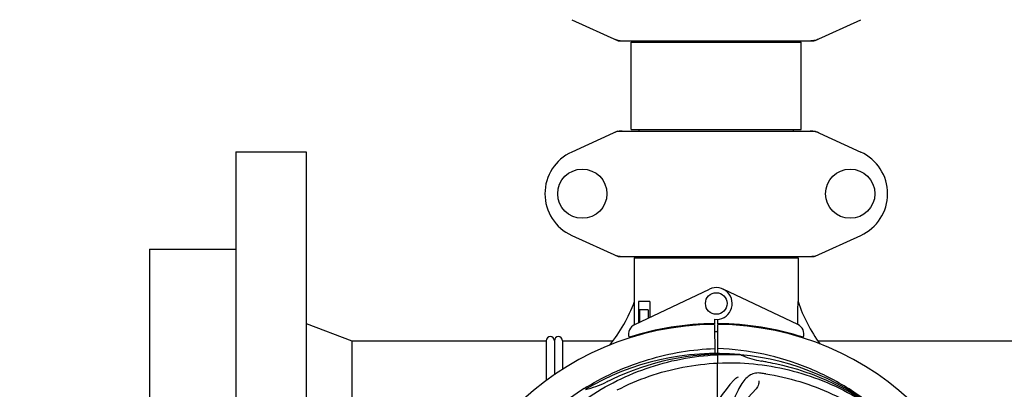
# Model space of a CAD drawing. Units: millimetres. Extents: x 18687 to 23553, y 1675 to 8407.
# Drawn here: x 19140 to 19505, y 4129 to 4266 of the extents above; entities that cross this region are included whole.
import ezdxf

# ---------------------------------------------------------------- set-up
doc = ezdxf.new("R2010")
doc.units = ezdxf.units.MM
doc.layers.add('COTAS', color=7, linetype='Continuous')
doc.styles.add('ARIAL', font='arial.ttf')
doc.dimstyles.new('Diseño_PlanosFabricacion', dxfattribs={"dimtxt": 40, "dimasz": 45, "dimexe": 10, "dimexo": 10, "dimgap": 10, "dimtad": 1, "dimtih": 1, "dimtoh": 1, "dimdec": 0, "dimzin": 1, "dimdsep": 46, "dimtxsty": 'ARIAL', "dimcen": 15, "dimadec": 0, "dimazin": 0, "dimtp": 0.05, "dimtm": 0.05, "dimtfac": 1, "dimtdec": 0, "dimtofl": 0, "dimtmove": 0, "dimatfit": 3, "dimfxl": 0, "dimtolj": 1, "dimarcsym": 0})

# ---------------------------------------------------------------- blocks, each defined once
blk = doc.blocks.new('*D5')
at = {"layer": 'COTAS', "color": 0, "lineweight": -2}
for p, q in [((21808.18, 4254.66), (21808.18, 3684.28)), ((19188.18, 3903.16), (19188.18, 3684.28)), ((19233.18, 3694.28), (21763.18, 3694.28))]:
    blk.add_line(p, q, dxfattribs=at)
at = {"layer": 'COTAS', "color": 0}
for points in [[(19233.18, 3701.78), (19233.18, 3686.78), (19188.18, 3694.28)], [(21763.18, 3701.78), (21763.18, 3686.78), (21808.18, 3694.28)]]:
    blk.add_solid(points, dxfattribs=at)
at = {"layer": 'Defpoints', "color": 0}
for p in [(21808.18, 4264.66), (19188.18, 3913.16), (21808.18, 3694.28)]:
    blk.add_point(p, dxfattribs=at)
at = {"layer": 'COTAS', "color": 0, "insert": (20596.68, 3724.7), "char_height": 40, "attachment_point": 5, "style": 'ARIAL'}
blk.add_mtext('\\A1;2620 mm', dxfattribs=at)
blk = doc.blocks.new('*D2')
at = {"layer": 'COTAS', "color": 0, "lineweight": -2}
for p, q in [((19154.18, 4398.66), (18987.32, 4398.66)), ((18997.32, 4353.66), (18997.32, 4287.19)), ((18997.32, 4092.16), (18997.32, 4226.32)), ((19178.18, 4047.16), (18987.32, 4047.16))]:
    blk.add_line(p, q, dxfattribs=at)
at = {"layer": 'COTAS', "color": 0}
for points in [[(18989.82, 4353.66), (19004.82, 4353.66), (18997.32, 4398.66)], [(18989.82, 4092.16), (19004.82, 4092.16), (18997.32, 4047.16)]]:
    blk.add_solid(points, dxfattribs=at)
at = {"layer": 'Defpoints', "color": 0}
for p in [(19164.18, 4398.66), (18997.32, 4047.16), (19188.18, 4047.16)]:
    blk.add_point(p, dxfattribs=at)
at = {"layer": 'COTAS', "color": 0, "insert": (18997.32, 4256.76), "char_height": 40, "attachment_point": 5, "style": 'ARIAL'}
blk.add_mtext('\\A1;352 mm', dxfattribs=at)
blk = doc.blocks.new('A$C60A30DD7')
for p, q in [((180.44, 389.03), (197.36, 381.32)), ((270.64, 381.32), (287.56, 389.03)), ((197.66, 381.25), (270.34, 381.25)), ((202.5, 348.33), (202.5, 380.67)), ((202.5, 348.33), (202.5, 380.67)), ((202.5, 380.67), (265.5, 380.67)), ((205.43, 380.67), (205.43, 381.25)), ((262.58, 380.67), (262.58, 381.25)), ((265.5, 348.33), (265.5, 380.67)), ((265.5, 348.33), (265.5, 380.67)), ((197.36, 347.68), (180.44, 339.97)), ((197.66, 347.75), (270.34, 347.75)), ((202.5, 348.33), (265.5, 348.33)), ((205.43, 347.75), (205.43, 348.33)), ((262.58, 347.75), (262.58, 348.33)), ((270.64, 347.68), (287.56, 339.97)), ((56, 340), (56, 0)), ((56, 340), (82, 340)), ((82, 340), (82, 0)), ((180.44, 309.03), (197.36, 301.32)), ((270.64, 301.32), (287.56, 309.03)), ((24, 304), (24, 36)), ((24, 304), (56, 304)), ((197.66, 301.25), (270.34, 301.25)), ((203.6, 300.67), (203.6, 284.5)), ((203.6, 300.67), (203.6, 284.5)), ((203.6, 300.67), (264.4, 300.67)), ((205.58, 301.25), (205.58, 300.67)), ((262.42, 301.25), (262.42, 300.67)), ((264.4, 300.67), (264.4, 284.5)), ((264.4, 300.67), (264.4, 284.5)), ((203.79, 276.02), (231.48, 289.13)), ((264.21, 276.02), (236.52, 289.13)), ((203.76, 276.29), (203.7, 284.5)), ((205.2, 284.5), (205.2, 276.69)), ((209.42, 284.5), (205.2, 284.5)), ((205.57, 281.5), (205.57, 276.87)), ((208.71, 281.5), (205.57, 281.5)), ((208.71, 281.5), (208.71, 278.36)), ((209.42, 284.5), (209.42, 278.69)), ((233.37, 277.93), (233.38, 276.3)), ((234.62, 276.3), (234.63, 277.93)), ((82, 276.33), (99, 270)), ((203.76, 276.02), (203.76, 276.29)), ((212.95, 274.18), (212.95, 273.86)), ((231.83, 276.26), (231.8, 275.95)), ((233.39, 276), (233.45, 265.23)), ((234.45, 247.55), (234.61, 276)), ((236.17, 276.26), (236.2, 275.95)), ((203.79, 271.58), (203.79, 271.9)), ((205.57, 272), (204.32, 272)), ((205.57, 272.42), (205.57, 272)), ((208.71, 273.25), (208.71, 272.92)), ((99, 270), (99, 70)), ((99, 270), (171, 270)), ((171, 270), (171, 255.22)), ((174, 270), (174, 257.36)), ((177, 270), (177, 259.36)), ((177, 270), (195.61, 270)), ((271.74, 270), (365.95, 270)), ((242.69, 264.84), (242.93, 264.83)), ((185.03, 252.24), (185.25, 252.37))]:
    blk.add_line(p, q)
for centre, radius in [((184.35, 324.5), 9.12), ((283.65, 324.5), 9.12), ((234, 283.8), 4)]:
    blk.add_circle(centre, radius)
for centre, radius, start, end in [((199.14, 388.78), 7.53, 245.4479, 270.0225), ((268.86, 388.82), 7.57, 270.0042, 280.8771), ((268.85, 388.82), 7.57, 280.9387, 294.5167), ((199.15, 340.18), 7.57, 100.9387, 114.5167), ((199.14, 340.18), 7.57, 90.0042, 100.8771), ((268.86, 340.18), 7.57, 76.5942, 89.988), ((268.87, 340.24), 7.51, 73.6414, 76.5579), ((268.85, 340.18), 7.57, 65.4729, 73.6291), ((187.5, 324.5), 17, 114.5295, 245.4705), ((280.5, 324.5), 17, 294.5295, 65.4705), ((199.14, 308.78), 7.53, 245.4479, 270.0225), ((268.86, 308.82), 7.57, 270.0042, 280.8771), ((268.85, 308.82), 7.57, 280.9387, 294.5167), ((234, 283.8), 5.9, 263.9123, 115.3333), ((148.05, 305.49), 59.48, 321.3399, 339.3328), ((321.03, 303.91), 59.96, 198.89, 215.9101), ((234, 170), 106, 90.3322, 269.6678), ((205.5, 272.41), 4, 115.3333, 196.6298), ((234, 170), 106.3, 90.3322, 107.7079), ((234, 170), 106, 270.3322, 89.6678), ((234, 170), 106.3, 72.2921, 89.6678), ((262.5, 272.41), 4, 343.3702, 64.6667), ((172.5, 270), 1.5, 0, 180), ((175.5, 270), 1.5, 0, 180), ((229.97, 277.56), 26.46, 192.1297, 192.816), ((230.05, 278.5), 26.54, 194.1848, 194.7336), ((234, 170), 103.35, 90, 90.334), ((234, 170), 103.35, 89.666, 90.334), ((234, 170), 103.32, 89.6663, 90.3337), ((234, 170), 95.24, 84.766, 120.6079), ((236.55, 170.46), 94.59, 86.28, 114.0932), ((234, 170), 95.24, 48.766, 84.6079), ((256.46, 295.46), 33.48, 246.1995, 247.7196), ((256.85, 296.45), 34.55, 247.7531, 259.7572), ((234, 170), 93.95, 78.6963, 79.7582), ((183.59, -82.15), 351.09, 78.1224, 78.6945), ((236.33, 168.87), 94.59, 50.28, 78.0931), ((341.43, -63.63), 351.1, 114.1224, 114.6945), ((292.65, 208.67), 70, 138.0568, 197.2752), ((229.16, 104.99), 154.46, 81.376, 82.0204), ((236.74, 169.56), 97.52, 122.0226, 136.366), ((236.83, 169.43), 97.67, 121.3182, 121.8753), ((178.19, 285.65), 34.47, 282.2574, 295.7674), ((234, 170), 93.95, 114.6963, 115.7582), ((297.95, 203.72), 69, 135.4683, 192.0184)]:
    blk.add_arc(centre, radius, start, end)
for start_param, end_param in [(-1.666818, -1.653126), (-1.674019, -1.673496)]:
    blk.add_ellipse((234, 335.62), major_axis=(0, 621.57), ratio=0.048908, start_param=start_param, end_param=end_param)
for points in [[(197.66, 381.25), (197.56, 381.25), (197.45, 381.27), (197.36, 381.32)], [(270.64, 381.32), (270.55, 381.27), (270.44, 381.25), (270.34, 381.25)], [(197.36, 347.68), (197.45, 347.73), (197.56, 347.75), (197.66, 347.75)], [(270.34, 347.75), (270.44, 347.75), (270.55, 347.73), (270.64, 347.68)], [(197.66, 301.25), (197.56, 301.25), (197.45, 301.27), (197.36, 301.32)], [(270.64, 301.32), (270.55, 301.27), (270.44, 301.25), (270.34, 301.25)]]:
    blk.add_open_spline(points, degree=3)
for points, knots in [([(186.06, 252.87), (189.62, 255.04), (197.02, 258.92), (208.76, 263.27), (220.96, 266.1), (229.28, 266.95), (233.44, 267.11)], [0, 0, 0, 0, 0.250002, 0.500003, 0.750003, 1, 1, 1, 1]), ([(296.86, 241.71), (292.63, 245.56), (283.47, 252.52), (268.14, 260.38), (251.68, 265.46), (240.27, 266.89), (234.56, 267.11)], [0, 0, 0, 0, 0.250004, 0.500004, 0.749997, 1, 1, 1, 1]), ([(156.25, 214.53), (160.1, 222.21), (170.17, 236.63), (190.87, 253.17), (215.74, 263.36), (233.73, 265.19), (242.69, 264.84)], [0, 0, 0, 0, 0.244703, 0.492965, 0.744714, 1, 1, 1, 1]), ([(197.27, 251.72), (204.9, 255.67), (221.52, 261.43), (247.99, 262.64), (274.1, 256.26), (289.74, 247.17), (296.77, 241.62)], [0, 0, 0, 0, 0.244703, 0.492965, 0.744714, 1, 1, 1, 1]), ([(250.6, 257.95), (249.91, 258.05), (248.54, 258.08), (246.57, 257.38), (244.87, 256.01), (243.38, 254.06), (241.97, 251.58), (240.88, 249.16), (240.13, 246.94), (239.42, 244.4), (238.87, 242.44), (238.38, 241.12)], [0, 0, 0, 0, 0.092652, 0.179011, 0.271296, 0.377961, 0.503705, 0.649499, 0.729611, 0.814613, 1, 1, 1, 1]), ([(240.59, 255.46), (240.71, 255.6), (241.2, 256.08), (241.78, 256.46), (242.23, 256.66)], [0, 0, 0, 0, 0.271872, 1, 1, 1, 1]), ([(252.32, 257.7), (260.82, 256.41), (277.65, 251.3), (299.77, 236.72), (317.14, 216.22), (324.45, 199.67), (326.88, 191.04)], [0, 0, 0, 0, 0.244703, 0.492965, 0.744714, 1, 1, 1, 1]), ([(249.74, 255.15), (249.82, 254.74), (249.72, 253.63), (249.23, 252.58), (248.76, 252.11)], [0, 0, 0, 0, 0.388616, 1, 1, 1, 1])]:
    blk.add_open_spline(points, degree=3, knots=knots)

msp = doc.modelspace()

# ---------------------------------------------------------------- block references
msp.add_blockref('A$C60A30DD7', (19164.18, 3877.16))

# ---------------------------------------------------------------- dimensions: what is measured, and where the dimension line sits
at = {"layer": 'COTAS'}
dim = msp.add_linear_dim(base=(18997.32112292, 4047.16149071), p1=(19164.17871497, 4398.66149071), p2=(19188.17871497, 4047.16149071), angle=90, dimstyle='Diseño_PlanosFabricacion', override={"dimrnd": 0.01, "dimpost": ' mm', "dimtmove": 1}, dxfattribs=at)
dim.commit()
dim.dimension.update_dxf_attribs({"geometry": '*D2', "text_midpoint": (18997.32112292, 4256.7584351), "dimtype": 160})
dim = msp.add_linear_dim(base=(21808.18, 3694.28), p1=(19188.18, 3913.16), p2=(21808.18, 4264.66), dimstyle='Diseño_PlanosFabricacion', override={"dimpost": ' mm'}, dxfattribs=at)
dim.commit()
dim.dimension.update_dxf_attribs({"geometry": '*D5', "text_midpoint": (20596.68, 3694.28), "dimtype": 160})

doc.saveas('drawing.dxf')
